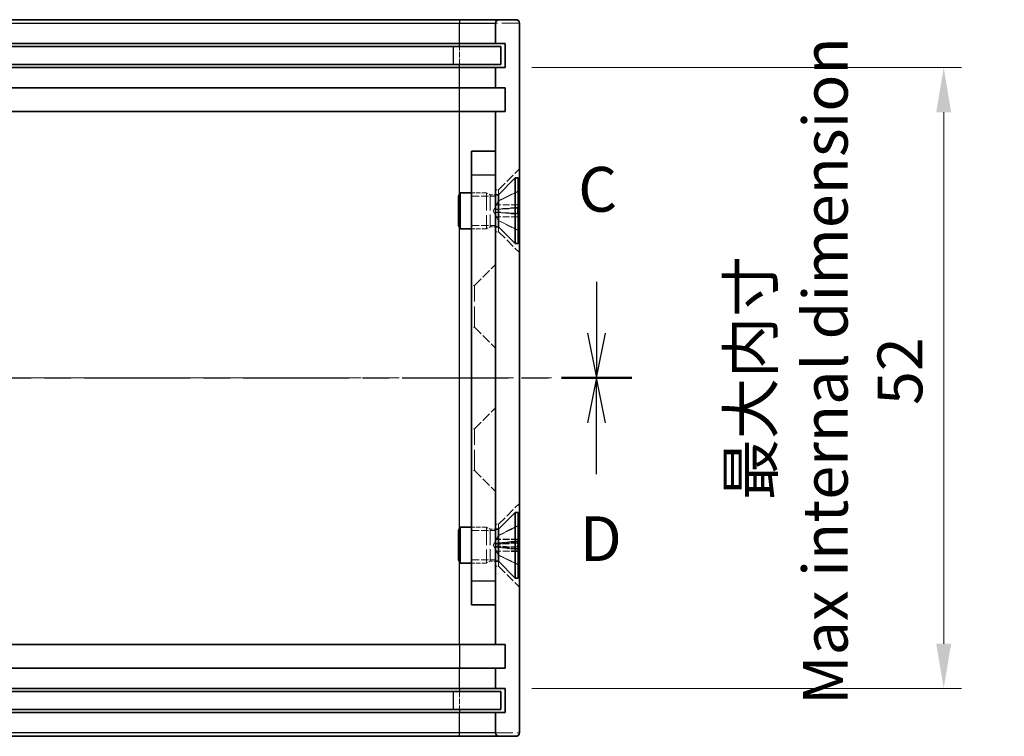
# Model space of a CAD drawing. Units: millimetres. Extents: x 22 to 2202, y 12 to 434.
# Drawn here: x 1447 to 1529, y 177 to 237 of the extents above; entities that cross this region are included whole.
import ezdxf

# ---------------------------------------------------------------- set-up
doc = ezdxf.new("R2010")
doc.units = ezdxf.units.MM
doc.header["$LTSCALE"] = 1.5
doc.linetypes.add('CHAIN', pattern=[0.3543, 0.2362, -0.0295, 0.0591, -0.0295])
doc.linetypes.add('DASHED', pattern=[0.2067, 0.1654, -0.0413])
doc.layers.get('Defpoints').update_dxf_attribs({"lineweight": 25})
for name, color, linetype, lineweight in [('Centerline (ISO)', 131, 'Continuous', 18), ('Dimension (ISO)', 7, 'Continuous', 18), ('Dimension (ISO) @ 1', 7, 'Continuous', 18), ('Hidden (ISO)', 7, 'DASHED', 18), ('Hidden Narrow (ISO)', 7, 'DASHED', 18), ('Section Line (ISO)', 7, 'CHAIN', 25), ('Visible (ISO)', 7, 'Continuous', 35), ('Visible Narrow (ISO)', 7, 'Continuous', 25)]:
    doc.layers.add(name, color=color, linetype=linetype, lineweight=lineweight)
doc.styles.add('Note Text (TK)', font='txt')
doc.dimstyles.new('Default - Method 1b (TK)', dxfattribs={"dimscale": 1.5, "dimtxt": 2.5, "dimasz": 2.5, "dimexe": 1, "dimexo": 1.5, "dimgap": 1, "dimtad": 1, "dimtoh": 1, "dimrnd": 1e-08, "dimdsep": 46, "dimtxsty": 'Note Text (TK)', "dimcen": 0.09, "dimdle": 5, "dimclrd": 100, "dimclre": 100, "dimclrt": 7, "dimadec": 1, "dimazin": 1, "dimtfac": 1, "dimtmove": 0, "dimatfit": 3, "dimfxl": 1, "dimtolj": 1, "dimlwd": -1, "dimlwe": -1, "dimarcsym": 0})

# ---------------------------------------------------------------- blocks, each defined once
blk = doc.blocks.new('2dTransSection2')
at = {"layer": 'Section Line (ISO)', "linetype": 'Continuous'}
for p, q in [((112.641, 143.471), (112.641, 140.601)), ((201.404, 143.471), (201.404, 140.601)), ((112.141, 140.601), (112.641, 138.101)), ((112.641, 140.601), (112.641, 138.101)), ((112.641, 138.101), (113.141, 140.601)), ((200.904, 140.601), (201.404, 138.101)), ((201.404, 140.601), (201.404, 138.101)), ((201.404, 138.101), (201.904, 140.601))]:
    blk.add_line(p, q, dxfattribs=at)
at = {"layer": 'Section Line (ISO)', "linetype": 'CHAIN', "ltscale": 16.70212}
blk.add_line((110.682, 138.101), (203.363, 138.101), dxfattribs=at)
at = {"layer": 'Section Line (ISO)', "linetype": 'Continuous', "lineweight": 50}
for p, q in [((110.682, 138.101), (114.6, 138.101)), ((199.445, 138.101), (203.363, 138.101))]:
    blk.add_line(p, q, dxfattribs=at)
at = {"layer": 'Section Line (ISO)', "char_height": 2.5, "attachment_point": 7, "style": 'Note Text (TK)'}
for insert in [(111.622, 146.601), (200.385, 146.601)]:
    blk.add_mtext('C', dxfattribs=dict(at, insert=insert))
blk = doc.blocks.new('*D62')
at = {"layer": 'Defpoints', "color": 0}
for p in [(1487.456, 233.151), (1487.456, 181.151), (1524.168, 181.151)]:
    blk.add_point(p, dxfattribs=at)
at = {"layer": 'Dimension (ISO)', "color": 100}
for p, q in [((1489.706, 233.151), (1525.668, 233.151)), ((1524.168, 229.401), (1524.168, 184.901)), ((1489.706, 181.151), (1525.668, 181.151))]:
    blk.add_line(p, q, dxfattribs=at)
for points in [[(1523.543, 229.401), (1524.793, 229.401), (1524.168, 233.151)], [(1523.543, 184.901), (1524.793, 184.901), (1524.168, 181.151)]]:
    blk.add_solid(points, dxfattribs=at)
at = {"layer": 'Dimension (ISO)', "color": 7, "insert": (1514.256, 207.151), "char_height": 3.75, "attachment_point": 5, "rotation": 90, "style": 'Note Text (TK)'}
blk.add_mtext('\\A1;最大内寸\\P Max internal dimension\\P 52', dxfattribs=at)
blk = doc.blocks.new('2dTransSection3')
at = {"layer": 'Section Line (ISO)', "linetype": 'CHAIN', "ltscale": 16.704712}
blk.add_line((110.674, 138.101), (203.37, 138.101), dxfattribs=at)
at = {"layer": 'Section Line (ISO)', "linetype": 'Continuous', "lineweight": 50}
for p, q in [((110.674, 138.101), (114.593, 138.101)), ((199.451, 138.101), (203.37, 138.101))]:
    blk.add_line(p, q, dxfattribs=at)
at = {"layer": 'Section Line (ISO)', "linetype": 'Continuous'}
for p, q in [((112.633, 138.101), (112.133, 135.601)), ((112.633, 135.601), (112.633, 138.101)), ((113.133, 135.601), (112.633, 138.101)), ((201.411, 138.101), (200.911, 135.601)), ((201.411, 135.601), (201.411, 138.101)), ((201.911, 135.601), (201.411, 138.101)), ((112.633, 132.73), (112.633, 135.601)), ((201.411, 132.73), (201.411, 135.601))]:
    blk.add_line(p, q, dxfattribs=at)
at = {"layer": 'Section Line (ISO)', "char_height": 2.5, "attachment_point": 7, "style": 'Note Text (TK)'}
for insert in [(111.692, 127.101), (200.469, 127.101)]:
    blk.add_mtext('D', dxfattribs=dict(at, insert=insert))

msp = doc.modelspace()

# ---------------------------------------------------------------- linework, layer by layer
at = {"layer": 'Centerline (ISO)', "linetype": 'CHAIN', "ltscale": 23.990969}
msp.add_line((1364.9063, 207.151), (1492.4063, 207.151), dxfattribs=at)
at = {"layer": 'Hidden (ISO)', "ltscale": 3.142489}
for p, q in [((1486.9063, 222.901), (1488.6563, 224.651)), ((1486.9063, 219.401), (1488.6563, 217.651)), ((1484.9063, 214.901), (1486.6563, 216.651)), ((1484.9063, 211.401), (1486.6563, 209.651)), ((1484.9063, 202.901), (1486.6563, 204.651)), ((1484.9063, 199.401), (1486.6563, 197.651)), ((1486.9063, 194.901), (1488.6563, 196.651)), ((1486.9063, 191.401), (1488.6563, 189.651))]:
    msp.add_line(p, q, dxfattribs=at)
at = {"layer": 'Hidden (ISO)', "ltscale": 1.587147}
for p, q in [((1485.9063, 222.651), (1484.6563, 222.651)), ((1485.9063, 219.651), (1484.6563, 219.651)), ((1485.9063, 194.651), (1484.6563, 194.651)), ((1485.9063, 191.651), (1484.6563, 191.651))]:
    msp.add_line(p, q, dxfattribs=at)
at = {"layer": 'Hidden (ISO)', "ltscale": 5.983681}
for p, q in [((1485.9063, 222.651), (1485.9063, 219.651)), ((1485.9063, 194.651), (1485.9063, 191.651))]:
    msp.add_line(p, q, dxfattribs=at)
at = {"layer": 'Hidden (ISO)', "ltscale": 0.43535}
for p, q in [((1486.213, 222.4976), (1485.9063, 222.651)), ((1486.213, 219.8044), (1485.9063, 219.651)), ((1486.213, 194.4976), (1485.9063, 194.651)), ((1486.213, 191.8044), (1485.9063, 191.651))]:
    msp.add_line(p, q, dxfattribs=at)
at = {"layer": 'Hidden (ISO)', "ltscale": 0.317349}
for p, q in [((1486.6563, 222.901), (1486.9063, 222.901)), ((1486.6563, 219.401), (1486.9063, 219.401)), ((1484.9063, 214.901), (1484.6563, 214.901)), ((1484.9063, 211.401), (1484.6563, 211.401)), ((1484.9063, 202.901), (1484.6563, 202.901)), ((1484.9063, 199.401), (1484.6563, 199.401)), ((1486.6563, 194.901), (1486.9063, 194.901)), ((1486.6563, 191.401), (1486.9063, 191.401))]:
    msp.add_line(p, q, dxfattribs=at)
at = {"layer": 'Hidden (ISO)', "ltscale": 2.281168}
for p, q in [((1486.8926, 221.9715), (1488.5004, 222.7731)), ((1486.8926, 220.3305), (1488.5004, 219.5289)), ((1486.8926, 193.9715), (1488.5004, 194.7731)), ((1486.8926, 192.3305), (1488.5004, 191.5289))]:
    msp.add_line(p, q, dxfattribs=at)
at = {"layer": 'Hidden (ISO)', "ltscale": 2.281181}
for p, q in [((1488.5004, 222.7584), (1486.8926, 221.9634)), ((1488.5004, 222.754), (1486.8926, 221.9611)), ((1486.8926, 221.9585), (1488.5004, 222.7489)), ((1486.8926, 221.2964), (1488.5004, 221.4299)), ((1486.8926, 221.281), (1488.5004, 221.3994)), ((1488.5004, 221.3688), (1486.8926, 221.2655)), ((1488.5004, 220.9332), (1486.8926, 221.0365)), ((1488.5004, 220.9026), (1486.8926, 221.021)), ((1486.8926, 221.0056), (1488.5004, 220.8721)), ((1486.8926, 220.3435), (1488.5004, 219.553)), ((1486.8926, 220.3409), (1488.5004, 219.548)), ((1488.5004, 219.5436), (1486.8926, 220.3385)), ((1488.5004, 194.7677), (1486.8926, 193.9684)), ((1488.5004, 194.754), (1486.8926, 193.9611)), ((1486.8926, 193.9496), (1488.5004, 194.7318)), ((1486.8926, 193.3392), (1488.5004, 193.5146)), ((1486.8926, 193.281), (1488.5004, 193.3994)), ((1488.5004, 193.2828), (1486.8926, 193.222)), ((1488.5004, 193.0192), (1486.8926, 193.0799)), ((1488.5004, 192.9026), (1486.8926, 193.021)), ((1486.8926, 192.9628), (1488.5004, 192.7873)), ((1486.8926, 192.3524), (1488.5004, 191.5702)), ((1486.8926, 192.3409), (1488.5004, 191.548)), ((1488.5004, 191.5342), (1486.8926, 192.3336))]:
    msp.add_line(p, q, dxfattribs=at)
at = {"layer": 'Hidden (ISO)', "ltscale": 1.539241}
for p, q in [((1486.9063, 222.901), (1486.9063, 222.4976)), ((1486.9063, 219.8044), (1486.9063, 219.401)), ((1486.9063, 194.901), (1486.9063, 194.4976)), ((1486.9063, 191.8044), (1486.9063, 191.401))]:
    msp.add_line(p, q, dxfattribs=at)
at = {"layer": 'Hidden (ISO)', "ltscale": 2.539495}
for p, q in [((1484.6563, 222.3805), (1486.6563, 222.3805)), ((1484.6563, 219.9215), (1486.6563, 219.9215)), ((1484.6563, 194.3805), (1486.6563, 194.3805)), ((1484.6563, 191.9215), (1486.6563, 191.9215))]:
    msp.add_line(p, q, dxfattribs=at)
at = {"layer": 'Hidden (ISO)', "ltscale": 5.371889}
for p, q in [((1486.213, 222.4976), (1486.213, 219.8044)), ((1486.213, 194.4976), (1486.213, 191.8044))]:
    msp.add_line(p, q, dxfattribs=at)
at = {"layer": 'Hidden (ISO)', "ltscale": 0.56277}
for p, q in [((1486.6563, 222.4976), (1486.213, 222.4976)), ((1486.6563, 219.8044), (1486.213, 219.8044)), ((1486.6563, 194.4976), (1486.213, 194.4976)), ((1486.6563, 191.8044), (1486.213, 191.8044))]:
    msp.add_line(p, q, dxfattribs=at)
at = {"layer": 'Hidden (ISO)', "ltscale": 1.179877}
for p, q in [((1486.4563, 221.151), (1486.8926, 221.9715)), ((1486.4563, 221.151), (1486.8926, 220.3305)), ((1486.4563, 193.151), (1486.8926, 193.9715)), ((1486.4563, 193.151), (1486.8926, 192.3305))]:
    msp.add_line(p, q, dxfattribs=at)
at = {"layer": 'Hidden (ISO)', "ltscale": 0.165638}
for p, q in [((1486.8926, 221.9715), (1486.8926, 221.9611)), ((1486.8926, 220.3409), (1486.8926, 220.3305)), ((1486.8926, 193.9715), (1486.8926, 193.9611)), ((1486.8926, 192.3409), (1486.8926, 192.3305))]:
    msp.add_line(p, q, dxfattribs=at)
at = {"layer": 'Hidden (ISO)', "ltscale": 0.019745}
for p, q in [((1486.8926, 221.9611), (1486.8926, 221.9585)), ((1486.8926, 221.2964), (1486.8926, 221.281)), ((1486.8926, 221.021), (1486.8926, 221.0056)), ((1486.8926, 220.3435), (1486.8926, 220.3409))]:
    msp.add_line(p, q, dxfattribs=at)
at = {"layer": 'Hidden (ISO)', "ltscale": 0.331376}
for p, q in [((1486.8926, 221.281), (1486.8926, 221.021)), ((1486.8926, 193.281), (1486.8926, 193.021))]:
    msp.add_line(p, q, dxfattribs=at)
at = {"layer": 'Hidden (ISO)', "ltscale": 6.980978}
for p, q in [((1484.9063, 211.401), (1484.9063, 214.901)), ((1484.9063, 199.401), (1484.9063, 202.901))]:
    msp.add_line(p, q, dxfattribs=at)
at = {"layer": 'Hidden (ISO)', "ltscale": 0.07531}
for p, q in [((1486.8926, 193.9611), (1486.8926, 193.9496)), ((1486.8926, 193.3392), (1486.8926, 193.281)), ((1486.8926, 193.021), (1486.8926, 192.9628)), ((1486.8926, 192.3524), (1486.8926, 192.3409))]:
    msp.add_line(p, q, dxfattribs=at)
at = {"layer": 'Hidden (ISO)', "ltscale": 2.339813}
for p, q in [((1488.5563, 193.4706), (1486.7206, 193.31)), ((1488.5563, 192.8314), (1486.7206, 192.992))]:
    msp.add_line(p, q, dxfattribs=at)
at = {"layer": 'Hidden (ISO)', "ltscale": 0.142037}
for centre, start, end in [((1488.4553, 222.8635), 296.5, 0), ((1488.4553, 219.4385), 0, 63.5), ((1488.4553, 194.8635), 296.5, 0), ((1488.4553, 191.4385), 0, 63.5)]:
    msp.add_arc(centre, 0.101, start, end, dxfattribs=at)
at = {"layer": 'Hidden (ISO)', "ltscale": 0.142878}
for points, knots in [([(1488.5004, 222.7584), (1488.5099, 222.7631), (1488.5194, 222.77), (1488.5354, 222.786), (1488.5437, 222.7986), (1488.5534, 222.8219), (1488.5563, 222.8368), (1488.5563, 222.8495)], [0.034618354, 0.034618354, 0.034618354, 0.034618354, 0.037652624, 0.037652624, 0.04141077, 0.04141077, 0.045220711, 0.045220711, 0.045220711, 0.045220711]), ([(1488.5004, 222.754), (1488.5099, 222.7587), (1488.5194, 222.7656), (1488.5354, 222.7816), (1488.5437, 222.7941), (1488.5534, 222.8174), (1488.5563, 222.8323), (1488.5563, 222.845)], [0.034618354, 0.034618354, 0.034618354, 0.034618354, 0.037652624, 0.037652624, 0.04141077, 0.04141077, 0.045220711, 0.045220711, 0.045220711, 0.045220711]), ([(1488.5563, 222.84), (1488.5563, 222.8273), (1488.5534, 222.8123), (1488.5437, 222.789), (1488.5354, 222.7765), (1488.5194, 222.7605), (1488.5099, 222.7536), (1488.5004, 222.7489)], [0.015165368, 0.015165368, 0.015165368, 0.015165368, 0.018975309, 0.018975309, 0.022733454, 0.022733454, 0.025767724, 0.025767724, 0.025767724, 0.025767724]), ([(1488.5563, 221.4339), (1488.5563, 221.434), (1488.5534, 221.4339), (1488.5437, 221.4333), (1488.5354, 221.4327), (1488.5194, 221.4314), (1488.5099, 221.4306), (1488.5004, 221.4299)], [0.015165368, 0.015165368, 0.015165368, 0.015165368, 0.018975309, 0.018975309, 0.022733454, 0.022733454, 0.025767724, 0.025767724, 0.025767724, 0.025767724]), ([(1488.5563, 221.4017), (1488.5563, 221.4021), (1488.5534, 221.4022), (1488.5437, 221.402), (1488.5354, 221.4017), (1488.5194, 221.4007), (1488.5099, 221.4001), (1488.5004, 221.3994)], [0.015165368, 0.015165368, 0.015165368, 0.015165368, 0.018975309, 0.018975309, 0.022733454, 0.022733454, 0.025767724, 0.025767724, 0.025767724, 0.025767724]), ([(1488.5004, 221.3688), (1488.5099, 221.3694), (1488.5194, 221.3699), (1488.5354, 221.3706), (1488.5437, 221.3707), (1488.5534, 221.3704), (1488.5563, 221.37), (1488.5563, 221.3694)], [0.034618354, 0.034618354, 0.034618354, 0.034618354, 0.037652624, 0.037652624, 0.04141077, 0.04141077, 0.045220711, 0.045220711, 0.045220711, 0.045220711]), ([(1488.5004, 220.9332), (1488.5099, 220.9326), (1488.5194, 220.9321), (1488.5354, 220.9314), (1488.5437, 220.9313), (1488.5534, 220.9315), (1488.5563, 220.932), (1488.5563, 220.9326)], [0.034618354, 0.034618354, 0.034618354, 0.034618354, 0.037652624, 0.037652624, 0.04141077, 0.04141077, 0.045220711, 0.045220711, 0.045220711, 0.045220711]), ([(1488.5004, 220.9026), (1488.5099, 220.9019), (1488.5194, 220.9013), (1488.5354, 220.9003), (1488.5437, 220.8999), (1488.5534, 220.8998), (1488.5563, 220.8999), (1488.5563, 220.9003)], [0.034618354, 0.034618354, 0.034618354, 0.034618354, 0.037652624, 0.037652624, 0.04141077, 0.04141077, 0.045220711, 0.045220711, 0.045220711, 0.045220711]), ([(1488.5563, 220.8681), (1488.5563, 220.8679), (1488.5534, 220.8681), (1488.5437, 220.8687), (1488.5354, 220.8693), (1488.5194, 220.8706), (1488.5099, 220.8713), (1488.5004, 220.8721)], [0.015165368, 0.015165368, 0.015165368, 0.015165368, 0.018975309, 0.018975309, 0.022733454, 0.022733454, 0.025767724, 0.025767724, 0.025767724, 0.025767724]), ([(1488.5563, 219.462), (1488.5563, 219.4747), (1488.5534, 219.4897), (1488.5437, 219.513), (1488.5354, 219.5255), (1488.5194, 219.5414), (1488.5099, 219.5483), (1488.5004, 219.553)], [0.015165368, 0.015165368, 0.015165368, 0.015165368, 0.018975309, 0.018975309, 0.022733454, 0.022733454, 0.025767724, 0.025767724, 0.025767724, 0.025767724]), ([(1488.5563, 219.4569), (1488.5563, 219.4696), (1488.5534, 219.4846), (1488.5437, 219.5079), (1488.5354, 219.5204), (1488.5194, 219.5364), (1488.5099, 219.5433), (1488.5004, 219.548)], [0.015165368, 0.015165368, 0.015165368, 0.015165368, 0.018975309, 0.018975309, 0.022733454, 0.022733454, 0.025767724, 0.025767724, 0.025767724, 0.025767724]), ([(1488.5004, 219.5436), (1488.5099, 219.5388), (1488.5194, 219.5319), (1488.5354, 219.5159), (1488.5437, 219.5034), (1488.5534, 219.4801), (1488.5563, 219.4652), (1488.5563, 219.4525)], [0.034618354, 0.034618354, 0.034618354, 0.034618354, 0.037652624, 0.037652624, 0.04141077, 0.04141077, 0.045220711, 0.045220711, 0.045220711, 0.045220711]), ([(1488.5004, 194.7677), (1488.5099, 194.7725), (1488.5194, 194.7794), (1488.5354, 194.7954), (1488.5437, 194.8079), (1488.5534, 194.8312), (1488.5563, 194.8461), (1488.5563, 194.8587)], [0.034618354, 0.034618354, 0.034618354, 0.034618354, 0.037652624, 0.037652624, 0.04141077, 0.04141077, 0.045220711, 0.045220711, 0.045220711, 0.045220711]), ([(1488.5004, 194.754), (1488.5099, 194.7587), (1488.5194, 194.7656), (1488.5354, 194.7816), (1488.5437, 194.7941), (1488.5534, 194.8174), (1488.5563, 194.8323), (1488.5563, 194.845)], [0.034618354, 0.034618354, 0.034618354, 0.034618354, 0.037652624, 0.037652624, 0.04141077, 0.04141077, 0.045220711, 0.045220711, 0.045220711, 0.045220711]), ([(1488.5563, 194.8225), (1488.5563, 194.8098), (1488.5534, 194.7949), (1488.5437, 194.7716), (1488.5354, 194.7592), (1488.5194, 194.7433), (1488.5099, 194.7365), (1488.5004, 194.7318)], [0.015165368, 0.015165368, 0.015165368, 0.015165368, 0.018975309, 0.018975309, 0.022733454, 0.022733454, 0.025767724, 0.025767724, 0.025767724, 0.025767724]), ([(1488.5563, 193.5236), (1488.5563, 193.523), (1488.5534, 193.5221), (1488.5437, 193.5202), (1488.5354, 193.5189), (1488.5194, 193.5168), (1488.5099, 193.5157), (1488.5004, 193.5146)], [0.015165368, 0.015165368, 0.015165368, 0.015165368, 0.018975309, 0.018975309, 0.022733454, 0.022733454, 0.025767724, 0.025767724, 0.025767724, 0.025767724]), ([(1488.5563, 193.4017), (1488.5563, 193.4021), (1488.5534, 193.4022), (1488.5437, 193.402), (1488.5354, 193.4017), (1488.5194, 193.4007), (1488.5099, 193.4001), (1488.5004, 193.3994)], [0.015165368, 0.015165368, 0.015165368, 0.015165368, 0.018975309, 0.018975309, 0.022733454, 0.022733454, 0.025767724, 0.025767724, 0.025767724, 0.025767724]), ([(1488.5004, 193.2828), (1488.5099, 193.2832), (1488.5194, 193.2833), (1488.5354, 193.2831), (1488.5437, 193.2826), (1488.5534, 193.2811), (1488.5563, 193.2798), (1488.5563, 193.2785)], [0.034618354, 0.034618354, 0.034618354, 0.034618354, 0.037652624, 0.037652624, 0.04141077, 0.04141077, 0.045220711, 0.045220711, 0.045220711, 0.045220711]), ([(1488.5004, 193.0192), (1488.5099, 193.0188), (1488.5194, 193.0187), (1488.5354, 193.0189), (1488.5437, 193.0194), (1488.5534, 193.0209), (1488.5563, 193.0222), (1488.5563, 193.0234)], [0.034618354, 0.034618354, 0.034618354, 0.034618354, 0.037652624, 0.037652624, 0.04141077, 0.04141077, 0.045220711, 0.045220711, 0.045220711, 0.045220711]), ([(1488.5004, 192.9026), (1488.5099, 192.9019), (1488.5194, 192.9013), (1488.5354, 192.9003), (1488.5437, 192.8999), (1488.5534, 192.8998), (1488.5563, 192.8999), (1488.5563, 192.9003)], [0.034618354, 0.034618354, 0.034618354, 0.034618354, 0.037652624, 0.037652624, 0.04141077, 0.04141077, 0.045220711, 0.045220711, 0.045220711, 0.045220711]), ([(1488.5563, 192.7784), (1488.5563, 192.779), (1488.5534, 192.7799), (1488.5437, 192.7818), (1488.5354, 192.7831), (1488.5194, 192.7852), (1488.5099, 192.7863), (1488.5004, 192.7873)], [0.015165368, 0.015165368, 0.015165368, 0.015165368, 0.018975309, 0.018975309, 0.022733454, 0.022733454, 0.025767724, 0.025767724, 0.025767724, 0.025767724]), ([(1488.5563, 191.4795), (1488.5563, 191.4922), (1488.5534, 191.5071), (1488.5437, 191.5304), (1488.5354, 191.5428), (1488.5194, 191.5587), (1488.5099, 191.5655), (1488.5004, 191.5702)], [0.015165368, 0.015165368, 0.015165368, 0.015165368, 0.018975309, 0.018975309, 0.022733454, 0.022733454, 0.025767724, 0.025767724, 0.025767724, 0.025767724]), ([(1488.5563, 191.4569), (1488.5563, 191.4696), (1488.5534, 191.4846), (1488.5437, 191.5079), (1488.5354, 191.5204), (1488.5194, 191.5364), (1488.5099, 191.5433), (1488.5004, 191.548)], [0.015165368, 0.015165368, 0.015165368, 0.015165368, 0.018975309, 0.018975309, 0.022733454, 0.022733454, 0.025767724, 0.025767724, 0.025767724, 0.025767724]), ([(1488.5004, 191.5342), (1488.5099, 191.5295), (1488.5194, 191.5226), (1488.5354, 191.5066), (1488.5437, 191.4941), (1488.5534, 191.4708), (1488.5563, 191.4559), (1488.5563, 191.4432)], [0.034618354, 0.034618354, 0.034618354, 0.034618354, 0.037652624, 0.037652624, 0.04141077, 0.04141077, 0.045220711, 0.045220711, 0.045220711, 0.045220711])]:
    msp.add_open_spline(points, degree=3, knots=knots, dxfattribs=at)
at = {"layer": 'Hidden (ISO)', "ltscale": 0.44699}
for points, weights in [([(1486.8926, 221.9634), (1486.7914, 221.7713), (1486.7294, 221.6515)], [1, 1.25721835477, 1.49274833506]), ([(1486.8926, 221.9611), (1486.7914, 221.769), (1486.7294, 221.6492)], [1, 1.25721835477, 1.49274833506]), ([(1486.7294, 221.6467), (1486.7914, 221.7665), (1486.8926, 221.9585)], [1.49274833506, 1.25721835477, 1]), ([(1486.7294, 221.2849), (1486.7914, 221.2893), (1486.8926, 221.2964)], [1.49274833506, 1.25721835477, 1]), ([(1486.7294, 221.2755), (1486.7914, 221.2775), (1486.8926, 221.281)], [1.49274833506, 1.25721835477, 1]), ([(1486.8926, 221.2655), (1486.7914, 221.2657), (1486.7294, 221.2659)], [1, 1.25721835477, 1.49274833506]), ([(1486.8926, 221.0365), (1486.7914, 221.0363), (1486.7294, 221.036)], [1, 1.25721835477, 1.49274833506]), ([(1486.8926, 221.021), (1486.7914, 221.0245), (1486.7294, 221.0265)], [1, 1.25721835477, 1.49274833506]), ([(1486.7294, 221.0171), (1486.7914, 221.0127), (1486.8926, 221.0056)], [1.49274833506, 1.25721835477, 1]), ([(1486.7294, 220.6552), (1486.7914, 220.5355), (1486.8926, 220.3435)], [1.49274833506, 1.25721835477, 1]), ([(1486.7294, 220.6528), (1486.7914, 220.533), (1486.8926, 220.3409)], [1.49274833506, 1.25721835477, 1]), ([(1486.8926, 220.3385), (1486.7914, 220.5307), (1486.7294, 220.6505)], [1, 1.25721835477, 1.49274833506]), ([(1486.8926, 193.9684), (1486.7914, 193.7765), (1486.7294, 193.6569)], [1, 1.25721835477, 1.49274833506]), ([(1486.8926, 193.9611), (1486.7914, 193.769), (1486.7294, 193.6492)], [1, 1.25721835477, 1.49274833506]), ([(1486.7294, 193.6389), (1486.7914, 193.7582), (1486.8926, 193.9496)], [1.49274833506, 1.25721835477, 1]), ([(1486.7294, 193.3112), (1486.7914, 193.3219), (1486.8926, 193.3392)], [1.49274833506, 1.25721835477, 1]), ([(1486.7294, 193.2755), (1486.7914, 193.2775), (1486.8926, 193.281)], [1.49274833506, 1.25721835477, 1]), ([(1486.8926, 193.222), (1486.7914, 193.2325), (1486.7294, 193.2391)], [1, 1.25721835477, 1.49274833506]), ([(1486.8926, 193.0799), (1486.7914, 193.0695), (1486.7294, 193.0629)], [1, 1.25721835477, 1.49274833506]), ([(1486.8926, 193.021), (1486.7914, 193.0245), (1486.7294, 193.0265)], [1, 1.25721835477, 1.49274833506]), ([(1486.7294, 192.9908), (1486.7914, 192.9801), (1486.8926, 192.9628)], [1.49274833506, 1.25721835477, 1]), ([(1486.7294, 192.6631), (1486.7914, 192.5438), (1486.8926, 192.3524)], [1.49274833506, 1.25721835477, 1]), ([(1486.7294, 192.6528), (1486.7914, 192.533), (1486.8926, 192.3409)], [1.49274833506, 1.25721835477, 1]), ([(1486.8926, 192.3336), (1486.7914, 192.5255), (1486.7294, 192.6451)], [1, 1.25721835477, 1.49274833506])]:
    msp.add_rational_spline(points, weights, degree=2, dxfattribs=at)
at = {"layer": 'Hidden (ISO)', "ltscale": 0.799521}
for points in [[(1486.7294, 221.6515), (1486.7088, 221.6117), (1486.6885, 221.571), (1486.6611, 221.5094), (1486.65, 221.4821), (1486.6343, 221.4306), (1486.6299, 221.4063), (1486.6299, 221.366), (1486.6343, 221.3473), (1486.65, 221.3175), (1486.6611, 221.3065), (1486.6885, 221.2887), (1486.7088, 221.2835), (1486.7294, 221.2849)], [(1486.7294, 221.6492), (1486.7088, 221.6094), (1486.6885, 221.5686), (1486.6611, 221.5066), (1486.65, 221.4791), (1486.6343, 221.427), (1486.6299, 221.4024), (1486.6299, 221.3613), (1486.6343, 221.3421), (1486.65, 221.3113), (1486.6611, 221.2997), (1486.6885, 221.2807), (1486.7088, 221.2748), (1486.7294, 221.2755)], [(1486.7294, 221.2659), (1486.7088, 221.266), (1486.6885, 221.2727), (1486.6611, 221.2929), (1486.65, 221.305), (1486.6343, 221.3368), (1486.6299, 221.3564), (1486.6299, 221.3983), (1486.6343, 221.4233), (1486.65, 221.476), (1486.6611, 221.5037), (1486.6885, 221.5661), (1486.7088, 221.607), (1486.7294, 221.6467)], [(1486.7294, 221.036), (1486.7088, 221.036), (1486.6885, 221.0292), (1486.6611, 221.0091), (1486.65, 220.9969), (1486.6343, 220.9652), (1486.6299, 220.9455), (1486.6299, 220.9036), (1486.6343, 220.8787), (1486.65, 220.826), (1486.6611, 220.7982), (1486.6885, 220.7359), (1486.7088, 220.695), (1486.7294, 220.6552)], [(1486.7294, 221.0265), (1486.7088, 221.0272), (1486.6885, 221.0213), (1486.6611, 221.0023), (1486.65, 220.9907), (1486.6343, 220.9599), (1486.6299, 220.9407), (1486.6299, 220.8996), (1486.6343, 220.875), (1486.65, 220.8229), (1486.6611, 220.7953), (1486.6885, 220.7333), (1486.7088, 220.6925), (1486.7294, 220.6528)], [(1486.7294, 220.6505), (1486.7088, 220.6903), (1486.6885, 220.7309), (1486.6611, 220.7926), (1486.65, 220.8199), (1486.6343, 220.8714), (1486.6299, 220.8956), (1486.6299, 220.936), (1486.6343, 220.9547), (1486.65, 220.9844), (1486.6611, 220.9955), (1486.6885, 221.0133), (1486.7088, 221.0185), (1486.7294, 221.0171)], [(1486.7294, 193.6569), (1486.7088, 193.6172), (1486.6885, 193.5769), (1486.6611, 193.5165), (1486.65, 193.4898), (1486.6343, 193.4401), (1486.6299, 193.4169), (1486.6299, 193.3789), (1486.6343, 193.3615), (1486.65, 193.3346), (1486.6611, 193.325), (1486.6885, 193.3106), (1486.7088, 193.3076), (1486.7294, 193.3112)], [(1486.7294, 193.6492), (1486.7088, 193.6094), (1486.6885, 193.5686), (1486.6611, 193.5066), (1486.65, 193.4791), (1486.6343, 193.427), (1486.6299, 193.4024), (1486.6299, 193.3613), (1486.6343, 193.3421), (1486.65, 193.3113), (1486.6611, 193.2997), (1486.6885, 193.2807), (1486.7088, 193.2748), (1486.7294, 193.2755)], [(1486.7294, 193.2391), (1486.7088, 193.2413), (1486.6885, 193.2502), (1486.6611, 193.2736), (1486.65, 193.2872), (1486.6343, 193.3216), (1486.6299, 193.3425), (1486.6299, 193.3865), (1486.6343, 193.4125), (1486.65, 193.4666), (1486.6611, 193.4949), (1486.6885, 193.5582), (1486.7088, 193.5993), (1486.7294, 193.6389)], [(1486.7294, 193.0629), (1486.7088, 193.0607), (1486.6885, 193.0518), (1486.6611, 193.0284), (1486.65, 193.0148), (1486.6343, 192.9804), (1486.6299, 192.9594), (1486.6299, 192.9155), (1486.6343, 192.8895), (1486.65, 192.8353), (1486.6611, 192.807), (1486.6885, 192.7438), (1486.7088, 192.7027), (1486.7294, 192.6631)], [(1486.7294, 193.0265), (1486.7088, 193.0272), (1486.6885, 193.0213), (1486.6611, 193.0023), (1486.65, 192.9907), (1486.6343, 192.9599), (1486.6299, 192.9407), (1486.6299, 192.8996), (1486.6343, 192.875), (1486.65, 192.8229), (1486.6611, 192.7953), (1486.6885, 192.7333), (1486.7088, 192.6925), (1486.7294, 192.6528)], [(1486.7294, 192.6451), (1486.7088, 192.6848), (1486.6885, 192.7251), (1486.6611, 192.7855), (1486.65, 192.8121), (1486.6343, 192.8619), (1486.6299, 192.885), (1486.6299, 192.9231), (1486.6343, 192.9404), (1486.65, 192.9674), (1486.6611, 192.9769), (1486.6885, 192.9914), (1486.7088, 192.9944), (1486.7294, 192.9908)]]:
    msp.add_open_spline(points, degree=3, knots=[0.171436372, 0.171436372, 0.171436372, 0.171436372, 0.183837157, 0.183837157, 0.192559021, 0.192559021, 0.201280884, 0.201280884, 0.210002748, 0.210002748, 0.218724612, 0.218724612, 0.231125397, 0.231125397, 0.231125397, 0.231125397], dxfattribs=at)
at = {"layer": 'Hidden Narrow (ISO)', "ltscale": 5.887287}
for p, q in [((1488.6563, 236.851), (1486.6563, 236.851)), ((1486.6563, 177.451), (1488.6563, 177.451))]:
    msp.add_line(p, q, dxfattribs=at)
at = {"layer": 'Hidden Narrow (ISO)', "ltscale": 1.904597}
for p, q in [((1483.6563, 233.401), (1483.6563, 234.901)), ((1483.6563, 180.901), (1483.6563, 179.401))]:
    msp.add_line(p, q, dxfattribs=at)
at = {"layer": 'Hidden Narrow (ISO)', "ltscale": 3.538255}
for p, q in [((1483.6563, 219.7577), (1483.6563, 222.5443)), ((1483.6563, 191.7577), (1483.6563, 194.5443))]:
    msp.add_line(p, q, dxfattribs=at)
at = {"layer": 'Hidden Narrow (ISO)', "ltscale": 0.316539}
for p, q in [((1488.5004, 222.7731), (1488.5004, 222.754)), ((1488.5004, 219.548), (1488.5004, 219.5289)), ((1488.5004, 194.7731), (1488.5004, 194.754)), ((1488.5004, 191.548), (1488.5004, 191.5289))]:
    msp.add_line(p, q, dxfattribs=at)
at = {"layer": 'Hidden Narrow (ISO)', "ltscale": 0.03913}
for p, q in [((1488.5004, 222.754), (1488.5004, 222.7489)), ((1488.5004, 219.553), (1488.5004, 219.548))]:
    msp.add_line(p, q, dxfattribs=at)
at = {"layer": 'Hidden Narrow (ISO)', "ltscale": 2.328626}
for p, q in [((1488.5563, 221.659), (1486.7294, 221.6515)), ((1488.5563, 221.6537), (1486.7294, 221.6492)), ((1488.5563, 221.6482), (1486.7294, 221.6467)), ((1488.5563, 221.4448), (1486.7294, 221.2849)), ((1488.5563, 221.4352), (1486.7294, 221.2755)), ((1488.5563, 221.4256), (1486.7294, 221.2659)), ((1488.5563, 220.8764), (1486.7294, 221.036)), ((1488.5563, 220.8667), (1486.7294, 221.0265)), ((1488.5563, 220.8572), (1486.7294, 221.0171)), ((1488.5563, 220.6538), (1486.7294, 220.6552)), ((1488.5563, 220.6483), (1486.7294, 220.6528)), ((1488.5563, 220.643), (1486.7294, 220.6505)), ((1488.5563, 193.6729), (1486.7294, 193.6569)), ((1488.5563, 193.6537), (1486.7294, 193.6492)), ((1488.5563, 193.6318), (1486.7294, 193.6389)), ((1488.5563, 193.4708), (1486.7294, 193.3112)), ((1488.5563, 193.4352), (1486.7294, 193.2755)), ((1488.5563, 193.3981), (1486.7294, 193.2391)), ((1488.5563, 192.9038), (1486.7294, 193.0629)), ((1488.5563, 192.8667), (1486.7294, 193.0265)), ((1488.5563, 192.8311), (1486.7294, 192.9908)), ((1488.5563, 192.6702), (1486.7294, 192.6631)), ((1488.5563, 192.6483), (1486.7294, 192.6528)), ((1488.5563, 192.629), (1486.7294, 192.6451))]:
    msp.add_line(p, q, dxfattribs=at)
at = {"layer": 'Hidden Narrow (ISO)', "ltscale": 0.039133}
for p, q in [((1488.5004, 221.4299), (1488.5004, 221.3994)), ((1488.5004, 220.9026), (1488.5004, 220.8721))]:
    msp.add_line(p, q, dxfattribs=at)
at = {"layer": 'Hidden Narrow (ISO)', "ltscale": 0.633178}
for p, q in [((1488.5004, 221.3994), (1488.5004, 220.9026)), ((1488.5004, 193.3994), (1488.5004, 192.9026))]:
    msp.add_line(p, q, dxfattribs=at)
at = {"layer": 'Hidden Narrow (ISO)', "ltscale": 0.148983}
for p, q in [((1488.5004, 194.754), (1488.5004, 194.7318)), ((1488.5004, 191.5702), (1488.5004, 191.548))]:
    msp.add_line(p, q, dxfattribs=at)
at = {"layer": 'Hidden Narrow (ISO)', "ltscale": 0.148986}
for p, q in [((1488.5004, 193.5146), (1488.5004, 193.3994)), ((1488.5004, 192.9026), (1488.5004, 192.7873))]:
    msp.add_line(p, q, dxfattribs=at)
at = {"layer": 'Visible (ISO)'}
for p, q in [((1483.6563, 237.151), (1373.6563, 237.151)), ((1486.9563, 237.151), (1483.6563, 237.151)), ((1486.6563, 235.151), (1486.6563, 236.851)), ((1486.9563, 237.151), (1488.3563, 237.151)), ((1488.6563, 177.451), (1488.6563, 236.851)), ((1373.6563, 235.151), (1483.6563, 235.151)), ((1374.2063, 234.901), (1483.1063, 234.901)), ((1483.1063, 234.901), (1487.1063, 234.901)), ((1483.6563, 235.151), (1486.6563, 235.151)), ((1486.6563, 235.151), (1487.4563, 235.151)), ((1487.1063, 233.401), (1487.1063, 234.901)), ((1487.4563, 235.151), (1487.4563, 233.151)), ((1483.1063, 233.401), (1374.2063, 233.401)), ((1487.1063, 233.401), (1483.1063, 233.401)), ((1483.6563, 233.151), (1373.6563, 233.151)), ((1486.6563, 233.151), (1483.6563, 233.151)), ((1486.6563, 231.451), (1486.6563, 233.151)), ((1487.4563, 233.151), (1486.6563, 233.151)), ((1373.6563, 231.451), (1483.6563, 231.451)), ((1483.6563, 231.451), (1486.6563, 231.451)), ((1486.6563, 231.451), (1487.4563, 231.451)), ((1487.4563, 231.451), (1487.4563, 229.451)), ((1483.6563, 229.451), (1373.6563, 229.451)), ((1486.6563, 229.451), (1483.6563, 229.451)), ((1486.6563, 226.151), (1486.6563, 229.451)), ((1487.4563, 229.451), (1486.6563, 229.451)), ((1486.6563, 226.151), (1484.6563, 226.151)), ((1484.6563, 224.151), (1484.6563, 226.151)), ((1486.6563, 226.151), (1486.6563, 224.151)), ((1484.6563, 190.151), (1484.6563, 224.151)), ((1486.6563, 224.151), (1486.6563, 190.151)), ((1486.9063, 222.4976), (1488.3097, 223.901)), ((1488.3097, 223.901), (1488.3097, 218.401)), ((1488.5563, 223.901), (1488.3097, 223.901)), ((1488.5563, 223.901), (1488.5563, 218.401)), ((1483.5563, 222.3443), (1483.7097, 222.651)), ((1483.7097, 222.651), (1483.7097, 219.651)), ((1484.6563, 222.651), (1483.7097, 222.651)), ((1483.5563, 219.9577), (1483.5563, 222.3443)), ((1486.9063, 222.4976), (1486.6563, 222.4976)), ((1486.9063, 222.4976), (1486.9063, 219.8044)), ((1483.5563, 219.9577), (1483.7097, 219.651)), ((1484.6563, 219.651), (1483.7097, 219.651)), ((1486.9063, 219.8044), (1486.6563, 219.8044)), ((1486.9063, 219.8044), (1488.3097, 218.401)), ((1488.5563, 218.401), (1488.3097, 218.401)), ((1486.9063, 194.4976), (1488.3097, 195.901)), ((1488.3097, 195.901), (1488.3097, 190.401)), ((1488.5563, 195.901), (1488.3097, 195.901)), ((1488.5563, 195.901), (1488.5563, 190.401)), ((1483.5563, 194.3443), (1483.7097, 194.651)), ((1483.7097, 194.651), (1483.7097, 191.651)), ((1484.6563, 194.651), (1483.7097, 194.651)), ((1486.9063, 194.4976), (1486.6563, 194.4976)), ((1486.9063, 194.4976), (1486.9063, 191.8044)), ((1483.5563, 191.9577), (1483.5563, 194.3443)), ((1483.5563, 191.9577), (1483.7097, 191.651)), ((1484.6563, 191.651), (1483.7097, 191.651)), ((1486.9063, 191.8044), (1486.6563, 191.8044)), ((1486.9063, 191.8044), (1488.3097, 190.401)), ((1488.5563, 190.401), (1488.3097, 190.401)), ((1484.6563, 188.151), (1484.6563, 190.151)), ((1486.6563, 190.151), (1486.6563, 188.151)), ((1484.6563, 188.151), (1486.6563, 188.151)), ((1486.6563, 184.851), (1486.6563, 188.151)), ((1373.6563, 184.851), (1483.6563, 184.851)), ((1483.6563, 184.851), (1486.6563, 184.851)), ((1486.6563, 184.851), (1487.4563, 184.851)), ((1487.4563, 184.851), (1487.4563, 182.851)), ((1483.6563, 182.851), (1373.6563, 182.851)), ((1486.6563, 182.851), (1483.6563, 182.851)), ((1486.6563, 181.151), (1486.6563, 182.851)), ((1487.4563, 182.851), (1486.6563, 182.851)), ((1373.6563, 181.151), (1483.6563, 181.151)), ((1374.2063, 180.901), (1483.1063, 180.901)), ((1483.1063, 180.901), (1487.1063, 180.901)), ((1483.6563, 181.151), (1486.6563, 181.151)), ((1486.6563, 181.151), (1487.4563, 181.151)), ((1487.1063, 179.401), (1487.1063, 180.901)), ((1487.4563, 181.151), (1487.4563, 179.151)), ((1483.6563, 179.151), (1373.6563, 179.151)), ((1483.1063, 179.401), (1374.2063, 179.401)), ((1487.1063, 179.401), (1483.1063, 179.401)), ((1486.6563, 179.151), (1483.6563, 179.151)), ((1486.6563, 177.451), (1486.6563, 179.151)), ((1487.4563, 179.151), (1486.6563, 179.151)), ((1373.6563, 177.151), (1483.6563, 177.151)), ((1483.6563, 177.151), (1486.9563, 177.151)), ((1486.9563, 177.151), (1488.3563, 177.151))]:
    msp.add_line(p, q, dxfattribs=at)
for centre, start, end in [((1486.9563, 236.851), 90, 180), ((1488.3563, 236.851), 0, 90), ((1486.9563, 177.451), 180, 270), ((1488.3563, 177.451), 270, 0)]:
    msp.add_arc(centre, 0.3, start, end, dxfattribs=at)
at = {"layer": 'Visible Narrow (ISO)'}
for p, q in [((1373.6563, 236.851), (1483.6563, 236.851)), ((1483.6563, 237.151), (1483.6563, 236.851)), ((1483.6563, 235.151), (1483.6563, 236.851)), ((1483.6563, 236.851), (1486.6563, 236.851)), ((1483.1063, 234.901), (1483.1063, 233.401)), ((1483.6563, 234.901), (1483.6563, 235.151)), ((1483.6563, 233.151), (1483.6563, 233.401)), ((1483.6563, 231.451), (1483.6563, 233.151)), ((1483.6563, 229.451), (1483.6563, 231.451)), ((1483.6563, 222.5443), (1483.6563, 229.451)), ((1484.6563, 224.151), (1486.6563, 224.151)), ((1483.6563, 194.5443), (1483.6563, 219.7577)), ((1483.6563, 184.851), (1483.6563, 191.7577)), ((1486.6563, 190.151), (1484.6563, 190.151)), ((1483.6563, 184.851), (1483.6563, 182.851)), ((1483.6563, 181.151), (1483.6563, 182.851)), ((1483.1063, 180.901), (1483.1063, 179.401)), ((1483.6563, 181.151), (1483.6563, 180.901)), ((1483.6563, 179.401), (1483.6563, 179.151)), ((1483.6563, 177.451), (1483.6563, 179.151)), ((1483.6563, 177.451), (1373.6563, 177.451)), ((1486.6563, 177.451), (1483.6563, 177.451)), ((1483.6563, 177.151), (1483.6563, 177.451))]:
    msp.add_line(p, q, dxfattribs=at)

# ---------------------------------------------------------------- block references
at = {"layer": 'Section Line (ISO)', "xscale": 1.5, "yscale": 1.5, "zscale": 1.5}
for name in ['2dTransSection2', '2dTransSection3']:
    msp.add_blockref(name, (1193, 0), dxfattribs=at)

# ---------------------------------------------------------------- dimensions: what is measured, and where the dimension line sits
at = {"layer": 'Dimension (ISO) @ 1', "color": 100}
dim = msp.add_linear_dim(base=(1524.1684, 181.151), p1=(1487.4563, 233.151), p2=(1487.4563, 181.151), angle=90, text='最大内寸\\P Max internal dimension\\P <>', dimstyle='Default - Method 1b (TK)', override={"dimscale": 1, "dimtxt": 3.75, "dimasz": 3.75, "dimexe": 1.5, "dimexo": 2.25, "dimgap": 1.5, "dimtoh": 0, "dimdec": 2, "dimcen": 0.135, "dimtp": 0, "dimtm": 0, "dimtdec": 2, "dimtix": 0, "dimtofl": 0, "dimtmove": 0, "dimatfit": 1}, dxfattribs=at)
dim.commit()
dim.dimension.update_dxf_attribs({"geometry": '*D62', "text_midpoint": (1524.1684, 207.151), "dimtype": 128})

doc.saveas('drawing.dxf')
